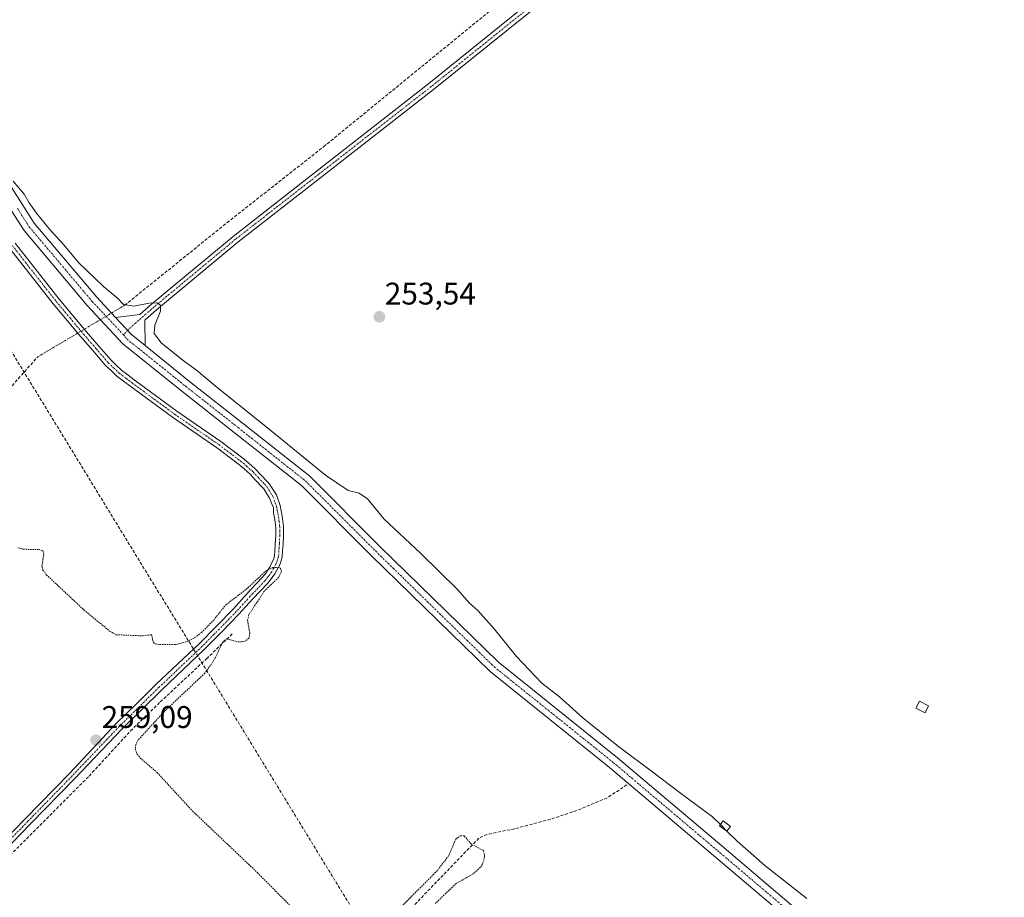
# Model space of a CAD drawing. Units: metres. Extents: x 626014 to 629530, y 4643965 to 4646340.
# Drawn here: x 627331 to 627647, y 4644573 to 4644854 of the extents above; entities that cross this region are included whole.
import ezdxf
from ezdxf.enums import TextEntityAlignment as Align

# ---------------------------------------------------------------- set-up
doc = ezdxf.new("R2010")
doc.units = ezdxf.units.M
doc.header["$MEASUREMENT"] = 0
for name, pattern in [('TRAZO_Y_PUNTO', [1, 0.5, -0.25, 0, -0.25]), ('TRAZOS', [0.75, 0.5, -0.25]), ('TRAZOSX2', [1.5, 1, -0.5])]:
    doc.linetypes.add(name, pattern=pattern)
for name, color, linetype, lineweight in [('Camino', 19, 'Continuous', 0), ('Camino Cxs', 19, 'Continuous', 0), ('Camino eje', 39, 'TRAZO_Y_PUNTO', 13), ('Carátula', 7, 'Continuous', 5), ('Conducción de hidrocarburos lineal', 6, 'TRAZOSX2', 0), ('Corriente artificial lineal', 5, 'TRAZOSX2', 13), ('Corriente artificial lineal oculto', 135, 'TRAZO_Y_PUNTO', 13), ('Curva de nivel auxiliar', 36, 'TRAZOS', 0), ('Curva de nivel normal', 36, 'Continuous', 0), ('Edificación ligera', 1, 'Continuous', 0), ('Edificación ligera Cxs', 1, 'Continuous', 0), ('Pista no pavimentada', 254, 'Continuous', 13), ('Pista no pavimentada Cxs', 254, 'Continuous', 0), ('Pista pavimentada eje', 135, 'TRAZO_Y_PUNTO', 0), ('Punto de cota en terreno', 7, 'Continuous', 0), ('Rótulo de punto de cota en terreno', 19, 'Continuous', 0)]:
    doc.layers.add(name, color=color, linetype=linetype, lineweight=lineweight)
doc.styles.add('Arial', font='txt', dxfattribs={"height": 0.2})

# ---------------------------------------------------------------- blocks, each defined once
blk = doc.blocks.new('*U157')
at = {"layer": 'Curva de nivel normal', "color": 36, "linetype": 'Continuous', "lineweight": 0}
blk.add_polyline3d([(627555.77, 4644595.79, 255), (627553.24, 4644598.31, 255), (627542.49, 4644606.21, 255), (627534.58, 4644612.29, 255), (627523.09, 4644620.8, 255), (627511.63, 4644630, 255), (627504.16, 4644636.68, 255), (627498.53, 4644641.11, 255), (627490.38, 4644649.61, 255), (627483.26, 4644658.52, 255), (627478.04, 4644664.36, 255), (627475.42, 4644666.74, 255), (627471.5, 4644671.1, 255), (627459.66, 4644682.68, 255), (627448.04, 4644693.57, 255), (627442.74, 4644700.1, 255), (627440.08, 4644701.94, 255), (627436.46, 4644702.81, 255), (627429.29, 4644707.63, 255), (627411.88, 4644721.88, 255), (627393.91, 4644736.25, 255), (627387.96, 4644741.3, 255), (627384.06, 4644744.07, 255), (627376.74, 4644749.95, 255), (627374.33, 4644753.04, 255), (627374.58, 4644755.72, 255), (627376.4, 4644760.23, 255), (627376.39, 4644762.11, 255), (627375.25, 4644762.9, 255), (627372.73, 4644762.78, 255), (627367.88, 4644761.79, 255), (627364.57, 4644762.28, 255), (627362.48, 4644764.46, 255), (627358.1, 4644768.08, 255), (627350.12, 4644775.77, 255), (627345.46, 4644781.45, 255), (627340.83, 4644786.48, 255), (627336.64, 4644791.51, 255), (627334.33, 4644794.87, 255), (627332.74, 4644797.62, 255), (627329.21, 4644801.85, 255)], dxfattribs=at)
blk = doc.blocks.new('5PATER')
at = {"layer": 'Carátula', "linetype": 'Continuous', "lineweight": 5}
h = blk.add_hatch(color=250, dxfattribs=at)
edge = h.paths.add_edge_path()
edge.add_ellipse((0, 0.01), major_axis=(-1.33, -1.34), ratio=0.999422, start_angle=0, end_angle=360)

msp = doc.modelspace()

# ---------------------------------------------------------------- linework, layer by layer
at = {"layer": 'Camino', "color": 19, "linetype": 'Continuous', "lineweight": 0}
for points in [[(627318.89, 4644583.16, 259.16), (627333.06, 4644597.68, 259.08), (627347.21, 4644612.2, 259.07), (627354.75, 4644620.11, 259.03), (627362.18, 4644628.18, 258.97), (627368.66, 4644634.43, 258.87), (627374.98, 4644640.77, 258.23), (627381.96, 4644647.26, 257.82), (627388.86, 4644653.8, 257.71), (627394.28, 4644659.29, 257.69), (627399.74, 4644664.85, 257.61), (627404.18, 4644669.75, 257.5), (627408.74, 4644674.65, 257.46), (627409.89, 4644676.03, 257.47), (627410.88, 4644677.45, 257.47), (627411.52, 4644678.47, 257.47), (627412.1, 4644679.71, 257.45), (627412.55, 4644680.7, 257.43), (627412.87, 4644681.81, 257.4), (627412.98, 4644683.6, 257.36), (627413.12, 4644685.57, 257.35), (627413.31, 4644688.43, 257.34), (627413.32, 4644690.93, 257.34), (627413.15, 4644692.58, 257.34), (627412.87, 4644694.08, 257.34), (627412.6, 4644695.65, 257.33), (627412.63, 4644697.35, 257.32), (627411.9, 4644698.7, 257.32), (627411.33, 4644700.32, 257.36), (627409.45, 4644703.28, 257.38), (627408.91, 4644703.87, 257.37), (627406.76, 4644706.19, 257.36), (627405.11, 4644707.98, 257.36), (627403.17, 4644709.65, 257.34), (627401.31, 4644711.26, 257.4), (627394.36, 4644716.49, 257.37), (627380.22, 4644726.21, 256.89), (627366.55, 4644736.26, 256.55), (627364.54, 4644737.78, 256.55), (627362.41, 4644739.4, 256.54), (627360.54, 4644741.16, 256.6), (627358.81, 4644742.82, 256.6), (627354.82, 4644747.45, 256.48), (627350.92, 4644751.97, 256.29), (627346.49, 4644757.24, 255.86), (627342.03, 4644762.54, 255.62), (627328.03, 4644780.4, 255.5)], [(627329.85, 4644781.96, 255.47), (627343.9, 4644764.06, 255.7), (627348.33, 4644758.78, 255.81), (627352.74, 4644753.52, 256.26), (627356.63, 4644749.01, 256.51), (627360.55, 4644744.47, 256.56), (627362.2, 4644742.91, 256.6), (627363.96, 4644741.23, 256.45), (627365.99, 4644739.7, 256.45), (627367.99, 4644738.19, 256.42), (627381.61, 4644728.16, 256.94), (627395.77, 4644718.43, 257.44), (627402.81, 4644713.12, 257.42), (627404.73, 4644711.47, 257.33), (627406.77, 4644709.71, 257.34), (627408.52, 4644707.83, 257.4), (627410.68, 4644705.49, 257.41), (627411.36, 4644704.75, 257.43), (627413.5, 4644701.38, 257.42), (627414.72, 4644697.92, 257.31), (627415.4, 4644694.51, 257.31), (627415.59, 4644692.9, 257.3), (627415.82, 4644691.24, 257.28), (627415.79, 4644688.38, 257.25), (627415.69, 4644685.61, 257.26), (627415.52, 4644683.43, 257.28), (627415.41, 4644681.48, 257.35), (627414.94, 4644679.88, 257.4), (627414.47, 4644678.73, 257.44), (627413.71, 4644677.29, 257.38), (627413.07, 4644676.11, 257.36), (627411.86, 4644674.52, 257.45), (627410.74, 4644673.06, 257.44), (627405.98, 4644668.07, 257.53), (627401.54, 4644663.17, 257.71), (627396.06, 4644657.55, 257.74), (627390.6, 4644652.02, 257.78), (627376.77, 4644638.91, 258.36), (627364.02, 4644626.37, 258.75), (627348.94, 4644610.54, 258.92), (627334.77, 4644596.01, 259.01), (627320.58, 4644581.45, 259.18)]]:
    msp.add_polyline3d(points, dxfattribs=at)
at = {"layer": 'Camino Cxs', "color": 19, "linetype": 'Continuous', "lineweight": 0}
for points in [[(627318.89, 4644583.16, 259.16), (627333.06, 4644597.68, 259.08), (627347.21, 4644612.2, 259.07), (627354.75, 4644620.11, 259.03), (627362.18, 4644628.18, 258.97), (627368.66, 4644634.43, 258.87), (627374.98, 4644640.77, 258.23), (627381.96, 4644647.26, 257.82), (627388.86, 4644653.8, 257.71), (627394.28, 4644659.29, 257.69), (627399.74, 4644664.85, 257.61), (627404.18, 4644669.75, 257.5), (627408.74, 4644674.65, 257.46), (627409.89, 4644676.03, 257.47), (627410.88, 4644677.45, 257.47), (627411.52, 4644678.47, 257.47), (627412.1, 4644679.71, 257.45), (627412.55, 4644680.7, 257.43), (627412.87, 4644681.81, 257.4), (627412.98, 4644683.6, 257.36), (627413.12, 4644685.57, 257.35), (627413.31, 4644688.43, 257.34), (627413.32, 4644690.93, 257.34), (627413.15, 4644692.58, 257.34), (627412.87, 4644694.08, 257.34), (627412.6, 4644695.65, 257.33), (627412.63, 4644697.35, 257.32), (627411.9, 4644698.7, 257.32), (627411.33, 4644700.32, 257.36), (627409.45, 4644703.28, 257.38), (627408.91, 4644703.87, 257.37), (627406.76, 4644706.19, 257.36), (627405.11, 4644707.98, 257.36), (627403.17, 4644709.65, 257.34), (627401.31, 4644711.26, 257.4), (627394.36, 4644716.49, 257.37), (627380.22, 4644726.21, 256.89), (627366.55, 4644736.26, 256.55), (627364.54, 4644737.78, 256.55), (627362.41, 4644739.4, 256.54), (627360.54, 4644741.16, 256.6), (627358.81, 4644742.82, 256.6), (627354.82, 4644747.45, 256.48), (627350.92, 4644751.97, 256.29), (627346.49, 4644757.24, 255.86), (627342.03, 4644762.54, 255.62), (627328.03, 4644780.4, 255.5)], [(627329.85, 4644781.96, 255.47), (627343.9, 4644764.06, 255.7), (627348.33, 4644758.78, 255.81), (627352.74, 4644753.52, 256.26), (627356.63, 4644749.01, 256.51), (627360.55, 4644744.47, 256.56), (627362.2, 4644742.91, 256.6), (627363.96, 4644741.23, 256.45), (627365.99, 4644739.7, 256.45), (627367.99, 4644738.19, 256.42), (627381.61, 4644728.16, 256.94), (627395.77, 4644718.43, 257.44), (627402.81, 4644713.12, 257.42), (627404.73, 4644711.47, 257.33), (627406.77, 4644709.71, 257.34), (627408.52, 4644707.83, 257.4), (627410.68, 4644705.49, 257.41), (627411.36, 4644704.75, 257.43), (627413.5, 4644701.38, 257.42), (627414.72, 4644697.92, 257.31), (627415.4, 4644694.51, 257.31), (627415.59, 4644692.9, 257.3), (627415.82, 4644691.24, 257.28), (627415.79, 4644688.38, 257.25), (627415.69, 4644685.61, 257.26), (627415.52, 4644683.43, 257.28), (627415.41, 4644681.48, 257.35), (627414.94, 4644679.88, 257.4), (627414.47, 4644678.73, 257.44), (627413.71, 4644677.29, 257.38), (627413.07, 4644676.11, 257.36), (627411.86, 4644674.52, 257.45), (627410.74, 4644673.06, 257.44), (627405.98, 4644668.07, 257.53), (627401.54, 4644663.17, 257.71), (627396.06, 4644657.55, 257.74), (627390.6, 4644652.02, 257.78), (627376.77, 4644638.91, 258.36), (627364.02, 4644626.37, 258.75), (627348.94, 4644610.54, 258.92), (627334.77, 4644596.01, 259.01), (627320.58, 4644581.45, 259.18)]]:
    msp.add_polyline3d(points, dxfattribs=at)
at = {"layer": 'Camino eje', "color": 39, "linetype": 'TRAZO_Y_PUNTO', "lineweight": 13}
msp.add_polyline3d([(627328.94, 4644781.18, 255.48), (627342.97, 4644763.3, 255.65), (627347.41, 4644758.01, 255.84), (627351.83, 4644752.75, 256.32), (627355.73, 4644748.23, 256.53), (627359.68, 4644743.65, 256.63), (627361.37, 4644742.04, 256.65), (627363.19, 4644740.32, 256.52), (627365.27, 4644738.74, 256.55), (627367.27, 4644737.23, 256.5), (627380.92, 4644727.19, 256.92), (627395.07, 4644717.46, 257.4), (627402.06, 4644712.19, 257.43), (627403.95, 4644710.56, 257.35), (627405.94, 4644708.84, 257.38), (627407.64, 4644707.01, 257.38), (627409.8, 4644704.68, 257.4), (627410.41, 4644704.02, 257.41), (627412.42, 4644700.85, 257.39), (627413.56, 4644697.61, 257.32), (627414.21, 4644694.33, 257.32), (627414.4, 4644692.75, 257.32), (627414.62, 4644691.16, 257.31), (627414.59, 4644688.41, 257.29), (627414.5, 4644685.68, 257.31), (627414.32, 4644683.51, 257.32), (627414.22, 4644681.69, 257.37), (627413.8, 4644680.27, 257.41), (627413.39, 4644679.24, 257.44), (627412.65, 4644677.86, 257.45), (627412.06, 4644676.77, 257.45), (627410.91, 4644675.25, 257.49), (627409.83, 4644673.85, 257.48), (627405.11, 4644668.89, 257.53), (627400.67, 4644663.99, 257.67), (627395.21, 4644658.39, 257.76), (627389.76, 4644652.88, 257.77), (627375.94, 4644639.78, 258.31), (627363.17, 4644627.21, 258.87), (627348.08, 4644611.37, 259.01), (627333.92, 4644596.85, 259.06), (627319.74, 4644582.31, 259.17)], dxfattribs=at)
at = {"layer": 'Conducción de hidrocarburos lineal', "color": 6, "linetype": 'TRAZOSX2', "lineweight": 0}
msp.add_polyline3d([(626598.11, 4646288.32, 252.66), (626662.5, 4646214.06, 253.35), (626602.55, 4646161.71, 253.55), (626687.17, 4645990.43, 253.87), (626801.33, 4645760.68, 253.62), (627120.47, 4645120.55, 255.74), (627177.52, 4645007.86, 255.71), (627259.46, 4644860.24, 256.36), (627518.25, 4644437.54, 258.37), (627683.27, 4644170.89, 259.51), (627790.98, 4643995.89, 259.48)], dxfattribs=at)
at = {"layer": 'Corriente artificial lineal', "color": 5, "linetype": 'TRAZOSX2', "lineweight": 13}
for points in [[(627364.91, 4644762.06, 254.53), (627397.72, 4644788.52, 253.18), (627428.67, 4644812.86, 251.67), (627464.66, 4644842.23, 250.88), (627501.96, 4644872.66, 249.79), (627523.92, 4644889.06, 250.01), (627546.15, 4644906, 249.73), (627593.25, 4644945.16, 249.49), (627632.67, 4644977.44, 249.47)], [(626931.87, 4644326.67, 266.03), (626946.36, 4644341.37, 266.24), (626951.52, 4644347.41, 266.06), (626961.43, 4644356.28, 265.56), (626970.14, 4644365.26, 265.56), (626991.78, 4644387.99, 264.27), (627012.25, 4644408.2, 263.74), (627031.1, 4644429.37, 262.87), (627035.81, 4644433.81, 262.66), (627051.91, 4644451.13, 262.92), (627078.56, 4644476.26, 261.95), (627098.43, 4644496.37, 261.33), (627131.48, 4644531.24, 260.58), (627160.01, 4644560.76, 259.96), (627168.43, 4644569.05, 259.87), (627202.64, 4644605.09, 259.57), (627210.87, 4644613.13, 258.94), (627222.34, 4644625.67, 258.87), (627236.96, 4644639.51, 258.38), (627265.63, 4644668.33, 257.88), (627291.77, 4644695.92, 257.34), (627306.27, 4644711.95, 256.77), (627315.87, 4644721.71, 256.62), (627337.08, 4644745.56, 255.97)], [(627326.1, 4644583.86, 258.9), (627353.52, 4644611.33, 258.64), (627366.79, 4644625.8, 258.43), (627376.33, 4644635.07, 258.06), (627391.11, 4644648.87, 257.61), (627399.48, 4644656.95, 257.69)], [(627525.8, 4644608.5, 256.15), (627519.46, 4644604.38, 256.36), (627509.77, 4644600.3, 256.73), (627501.31, 4644597.51, 256.92), (627489.85, 4644594.46, 256.77), (627481.03, 4644592.67, 256.79), (627478.37, 4644591.45, 257.09), (627451.89, 4644564.06, 258.44), (627445.96, 4644557.86, 258.8), (627423.55, 4644534.45, 258.68), (627398.12, 4644511.1, 259.2), (627377.81, 4644489.8, 259.98), (627349.22, 4644460.52, 260.35), (627332.11, 4644443.64, 260.43), (627324.89, 4644436.21, 260.89)]]:
    msp.add_polyline3d(points, dxfattribs=at)
at = {"layer": 'Corriente artificial lineal oculto', "color": 135, "linetype": 'TRAZO_Y_PUNTO', "lineweight": 13}
msp.add_polyline3d([(627337.08, 4644745.56, 255.97), (627364.91, 4644762.06, 254.53)], dxfattribs=at)
at = {"layer": 'Curva de nivel auxiliar', "color": 36, "linetype": 'TRAZOS', "lineweight": 0}
for points in [[(627330.73, 4644684.38, 257.5), (627332.37, 4644683.97, 257.5), (627337.3, 4644683.83, 257.5), (627338.65, 4644683.52, 257.5), (627339.04, 4644682.58, 257.5), (627338.42, 4644678.4, 257.5), (627338.75, 4644677.31, 257.5), (627339.82, 4644675.81, 257.5), (627351.86, 4644664.53, 257.5), (627360.11, 4644657.74, 257.5), (627362.16, 4644656.6, 257.5), (627370.72, 4644656.22, 257.5), (627373.49, 4644656.61, 257.5), (627374.12, 4644654.12, 257.5), (627374.7, 4644653.69, 257.5), (627376.13, 4644653.43, 257.5), (627381.25, 4644653.41, 257.5), (627385.35, 4644654.55, 257.5), (627387.42, 4644655.65, 257.5), (627389.5, 4644657.31, 257.5), (627393.43, 4644661.3, 257.5), (627397.35, 4644666.18, 257.5), (627403.87, 4644671.14, 257.5), (627410.02, 4644676.89, 257.5), (627412.35, 4644678.07, 257.5), (627414, 4644678.16, 257.5), (627414.83, 4644677.88, 257.5), (627415.15, 4644676.86, 257.5), (627414.21, 4644674.92, 257.5), (627409.71, 4644670.61, 257.5), (627404.74, 4644663.07, 257.5), (627404.29, 4644661.31, 257.5), (627404.98, 4644657.03, 257.5), (627404.77, 4644655.58, 257.5), (627403.6, 4644654.6, 257.5), (627402.49, 4644654.26, 257.5), (627400.85, 4644654.33, 257.5), (627398.07, 4644655.19, 257.5), (627397.05, 4644654.85, 257.5), (627396.25, 4644654.09, 257.5), (627393.31, 4644648.01, 257.5), (627390.6, 4644644.26, 257.5), (627377.8, 4644632.19, 257.5), (627369.29, 4644622.94, 257.5), (627368.48, 4644621.36, 257.5), (627368.34, 4644619.96, 257.5), (627368.86, 4644618.48, 257.5), (627369.91, 4644617.11, 257.5), (627375.33, 4644612.45, 257.5), (627386.57, 4644600.23, 257.5), (627407.47, 4644580.38, 257.5), (627418.44, 4644569.34, 257.5)], [(627453.65, 4644569.6, 257.5), (627465.19, 4644581.25, 257.5), (627468.73, 4644585.85, 257.5), (627470.98, 4644591.15, 257.5), (627472.45, 4644592.24, 257.5), (627473.7, 4644592.2, 257.5), (627476.05, 4644589.43, 257.5), (627479.83, 4644587.54, 257.5), (627480.23, 4644585.58, 257.5), (627479.41, 4644582.7, 257.5), (627476.6, 4644580.02, 257.5), (627471.09, 4644576.93, 257.5), (627464.42, 4644570.57, 257.5)]]:
    msp.add_polyline3d(points, dxfattribs=at)
at = {"layer": 'Curva de nivel normal', "color": 36, "linetype": 'Continuous', "lineweight": 0}
for points in [[(627557.83, 4644593.73, 255), (627555.77, 4644595.79, 255)], [(627583.44, 4644572.17, 255), (627569.94, 4644582.66, 255), (627561.09, 4644590.48, 255), (627557.83, 4644593.73, 255)]]:
    msp.add_polyline3d(points, dxfattribs=at)
at = {"layer": 'Edificación ligera', "color": 1, "linetype": 'Continuous', "lineweight": 0}
for points in [[(627622.41, 4644633.87, 253.3), (627621.3, 4644631.62, 253.2), (627618.37, 4644633.04, 253.28), (627619.48, 4644635.3, 253.08), (627622.41, 4644633.87, 253.3)], [(627558.96, 4644595.23, 254.74), (627557.82, 4644593.71, 255.25), (627555.51, 4644595.44, 255.55), (627556.66, 4644596.96, 255), (627558.96, 4644595.23, 254.74)]]:
    msp.add_polyline3d(points, dxfattribs=at)
at = {"layer": 'Edificación ligera Cxs', "color": 1, "linetype": 'Continuous', "lineweight": 0}
for points in [[(627622.41, 4644633.87, 253.3), (627621.3, 4644631.62, 253.2), (627618.37, 4644633.04, 253.28), (627619.48, 4644635.3, 253.08), (627622.41, 4644633.87, 253.3)], [(627558.96, 4644595.23, 254.74), (627557.82, 4644593.71, 255.25), (627555.51, 4644595.44, 255.55), (627556.66, 4644596.96, 255), (627558.96, 4644595.23, 254.74)]]:
    msp.add_polyline3d(points, close=True, dxfattribs=at)
at = {"layer": 'Pista no pavimentada', "color": 254, "linetype": 'Continuous', "lineweight": 13}
for points in [[(627143.15, 4645110.96, 255.43), (627145.93, 4645107.07, 255.44), (627173.23, 4645057.65, 255.34), (627199.38, 4645013, 255.43), (627234.71, 4644959.42, 254.65), (627260, 4644915.99, 254.6), (627288.44, 4644868.36, 254.8), (627310.67, 4644829.6, 254.85), (627323.87, 4644807.28, 254.9), (627335.95, 4644788.37, 255.17), (627355.95, 4644764.69, 255.49), (627361.98, 4644758.16, 255.64)], [(627361.98, 4644758.16, 255.64), (627369.73, 4644759.11, 255.22), (627373.51, 4644762.41, 254.84), (627399.68, 4644784.13, 253.54), (627426.26, 4644804.88, 252.24), (627462.34, 4644833.03, 251.46), (627492.18, 4644857.05, 250.84), (627520.34, 4644879.81, 250.28), (627546.8, 4644900.45, 250.3), (627576.77, 4644924.16, 250.23), (627592.32, 4644936.59, 250.08), (627608.73, 4644949.97, 249.98), (627619.93, 4644959.06, 250.05), (627629.02, 4644966.95, 249.88), (627637.32, 4644975.82, 249.87), (627651.59, 4644993.01, 249.48), (627656.48, 4644998.47, 249.83)], [(627658.02, 4644996.59, 250.54), (627653.41, 4644991.44, 249.52), (627639.12, 4644974.23, 249.79), (627630.69, 4644965.22, 249.94), (627621.47, 4644957.23, 250.1), (627610.24, 4644948.11, 250.08), (627593.83, 4644934.72, 250.09), (627578.27, 4644922.28, 250.14), (627548.28, 4644898.56, 250.32), (627521.83, 4644877.93, 250.36), (627493.69, 4644855.18, 250.85), (627463.83, 4644831.15, 251.43), (627427.74, 4644802.99, 252.26), (627401.19, 4644782.26, 253.61), (627375.07, 4644760.59, 254.85), (627371.34, 4644757.33, 255.35), (627371.43, 4644749.16, 255.74)], [(627609.58, 4644540.47, 256.06), (627602.39, 4644544.78, 256.16), (627578.72, 4644564.59, 256.36), (627553.58, 4644585.89, 256.76), (627520.26, 4644614.06, 256.22), (627481.97, 4644644.79, 255.7), (627443.93, 4644681.91, 256.18), (627421.51, 4644704.33, 256.36), (627400.04, 4644721.32, 256.39), (627383.23, 4644734.55, 255.86), (627364.33, 4644749.73, 255.85), (627352.95, 4644762.05, 255.65), (627332.73, 4644785.99, 255.35), (627328.7, 4644792.3, 255.32)], [(627361.98, 4644758.16, 255.64), (627367.06, 4644752.67, 255.74), (627371.43, 4644749.16, 255.74)], [(627361.98, 4644758.16, 255.64), (627367.06, 4644752.67, 255.74), (627371.43, 4644749.16, 255.74)], [(627371.43, 4644749.16, 255.74), (627385.72, 4644737.68, 255.8), (627402.52, 4644724.46, 255.81), (627424.18, 4644707.32, 255.87), (627446.74, 4644684.76, 256.14), (627484.63, 4644647.79, 255.5), (627522.81, 4644617.14, 255.71), (627556.16, 4644588.95, 256.35), (627581.29, 4644567.65, 256.17), (627604.72, 4644548.05, 256), (627615.16, 4644541.78, 255.78), (627625.54, 4644535.74, 255.68), (627636.59, 4644530.21, 255.71), (627668.19, 4644514.61, 255.82), (627694.4, 4644502.04, 255.71), (627730.06, 4644484.07, 255.89), (627734.87, 4644482.11, 255.9)]]:
    msp.add_polyline3d(points, dxfattribs=at)
at = {"layer": 'Pista no pavimentada Cxs', "color": 254, "linetype": 'Continuous', "lineweight": 0}
for points in [[(627493.69, 4644855.18, 250.85), (627463.83, 4644831.15, 251.43), (627427.74, 4644802.99, 252.26), (627401.19, 4644782.26, 253.61), (627375.07, 4644760.59, 254.85), (627371.34, 4644757.33, 255.35), (627371.43, 4644749.16, 255.74), (627367.06, 4644752.67, 255.74), (627361.98, 4644758.16, 255.64), (627369.73, 4644759.11, 255.22), (627373.51, 4644762.41, 254.84), (627399.68, 4644784.13, 253.54), (627426.26, 4644804.88, 252.24), (627462.34, 4644833.03, 251.46), (627492.18, 4644857.05, 250.84)], [(627323.87, 4644807.28, 254.9), (627335.95, 4644788.37, 255.17), (627355.95, 4644764.69, 255.49), (627361.98, 4644758.16, 255.64), (627367.06, 4644752.67, 255.74), (627371.43, 4644749.16, 255.74), (627385.72, 4644737.68, 255.8), (627402.52, 4644724.46, 255.81), (627424.18, 4644707.32, 255.87), (627446.74, 4644684.76, 256.14), (627484.63, 4644647.79, 255.5), (627522.81, 4644617.14, 255.71), (627556.16, 4644588.95, 256.35), (627581.29, 4644567.65, 256.17)], [(627578.72, 4644564.59, 256.36), (627553.58, 4644585.89, 256.76), (627520.26, 4644614.06, 256.22), (627481.97, 4644644.79, 255.7), (627443.93, 4644681.91, 256.18), (627421.51, 4644704.33, 256.36), (627400.04, 4644721.32, 256.39), (627383.23, 4644734.55, 255.86), (627364.33, 4644749.73, 255.85), (627352.95, 4644762.05, 255.65), (627332.73, 4644785.99, 255.35), (627328.7, 4644792.3, 255.32)]]:
    msp.add_polyline3d(points, dxfattribs=at)
at = {"layer": 'Pista pavimentada eje', "color": 135, "linetype": 'TRAZO_Y_PUNTO', "lineweight": 0}
for points in [[(627657.25, 4644997.53, 250.18), (627652.5, 4644992.22, 249.49), (627638.22, 4644975.03, 249.84), (627629.86, 4644966.08, 249.93), (627620.7, 4644958.15, 250.11), (627609.48, 4644949.04, 250.06), (627593.08, 4644935.66, 250.09), (627577.52, 4644923.22, 250.21), (627547.54, 4644899.51, 250.32), (627521.08, 4644878.87, 250.37), (627492.93, 4644856.11, 250.85), (627463.09, 4644832.09, 251.45), (627427, 4644803.94, 252.29), (627400.43, 4644783.2, 253.6), (627374.29, 4644761.5, 254.87), (627366.78, 4644754.94, 255.65), (627364.51, 4644752.62, 255.78)], [(627330.62, 4644793, 255.22), (627334.34, 4644787.18, 255.26), (627354.45, 4644763.37, 255.61), (627364.51, 4644752.62, 255.78)], [(627364.51, 4644752.62, 255.78), (627365.69, 4644751.2, 255.79), (627384.48, 4644736.12, 255.83), (627401.28, 4644722.89, 256.09), (627422.84, 4644705.82, 256.18), (627445.33, 4644683.33, 256.23), (627483.3, 4644646.29, 255.61), (627521.53, 4644615.6, 256.05), (627554.87, 4644587.42, 256.57), (627580.01, 4644566.12, 256.26), (627603.55, 4644546.41, 256.09), (627611.69, 4644541.37, 256.02)]]:
    msp.add_polyline3d(points, dxfattribs=at)

# ---------------------------------------------------------------- block references
at = {"layer": 'Curva de nivel normal', "color": 36, "linetype": 'Continuous', "lineweight": 0}
msp.add_blockref('*U157', (0, 0), dxfattribs=at)
at = {"layer": 'Punto de cota en terreno', "linetype": 'Continuous', "lineweight": 0}
for p in [(627446.5, 4644758.36, 253.54), (627355.77, 4644622.79, 259.09)]:
    msp.add_blockref('5PATER', p, dxfattribs=at)

# ---------------------------------------------------------------- texts
at = {"layer": 'Rótulo de punto de cota en terreno', "color": 19, "linetype": 'Continuous', "lineweight": 0, "style": 'Arial'}
for s, p in [('253,54', (627448.26, 4644760.12)), ('259,09', (627357.53, 4644624.55))]:
    msp.add_text(s, height=7, dxfattribs=at).set_placement(p, align=Align.BOTTOM_LEFT)

doc.saveas('drawing.dxf')
